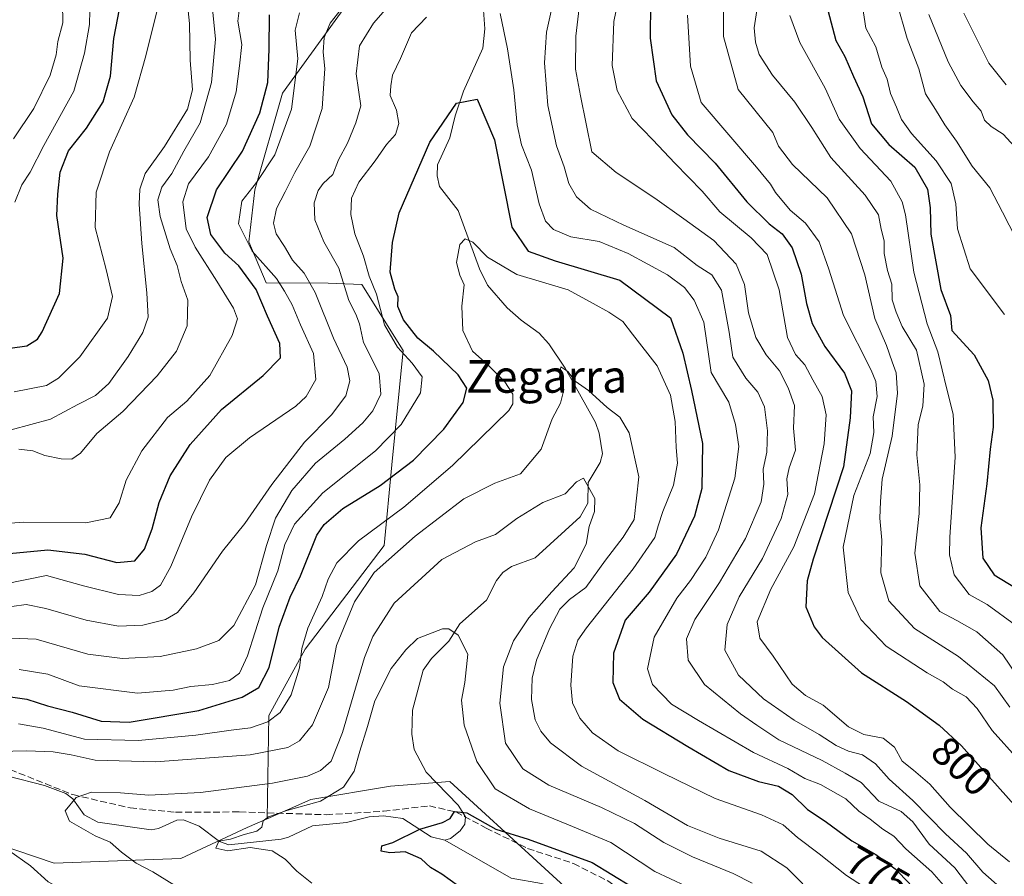
# Model space of a CAD drawing. Units: metres. Extents: x 658510 to 661981, y 4734880 to 4737272.
# Drawn here: x 660453 to 660694, y 4734990 to 4735200 of the extents above; entities that cross this region are included whole.
import ezdxf
from ezdxf.enums import TextEntityAlignment as Align

# ---------------------------------------------------------------- set-up
doc = ezdxf.new("R2010")
doc.units = ezdxf.units.M
doc.header["$MEASUREMENT"] = 0
doc.linetypes.add('DGN Style 3', pattern=[2.307223458686699, 1.648016756204785, -0.6592067024819142])
for name, color, linetype, lineweight in [('Arbolado forestal CxS', 92, 'Continuous', 0), ('Corriente natural lineal', 142, 'Continuous', 13), ('Curva de nivel maestra', 30, 'Continuous', 30), ('Curva de nivel normal', 30, 'Continuous', 0), ('Rótulo de curva de nivel directora', 7, 'Continuous', 0), ('Senda', 7, 'DGN Style 3', 0), ('Texto cartográfico', 7, 'Continuous', 0)]:
    doc.layers.add(name, color=color, linetype=linetype, lineweight=lineweight)
doc.styles.add('Style-Arial', font='txt')

msp = doc.modelspace()

# ---------------------------------------------------------------- linework, layer by layer
at = {"layer": 'Arbolado forestal CxS', "color": 92, "linetype": 'Continuous', "lineweight": 0}
for points in [[(660541.3618999999, 4735215.6117, 790.2639000000055), (660517.1646999996, 4735182.308700001, 799.3647000000057), (660510.4074999997, 4735158.542300001, 796.0788999999932), (660508.9675000003, 4735145.777600001, 795.6165000000037), (660513.1445000004, 4735135.7597, 798.312300000005), (660528.3932999996, 4735135.682700001, 788.2526000000071), (660536.6644000001, 4735135.3497, 783.6117999999989), (660546.7830999997, 4735119.193800001, 780.3647999999957), (660543.9949000003, 4735091.123299999, 778.5044000000053), (660542.1738, 4735071.352, 768.3904999999941), (660522.7747, 4735045.852800001, 771.4370000000055), (660513.8367, 4735029.634099999, 771.8846999999951), (660513.4474999999, 4735004.3058, 756.0985999999976), (660508.4874999998, 4735002.106699999, 755.9643999999971), (660492.2474999997, 4734994.520099999, 758.5314000000071), (660461.1596999997, 4734993.3825, 763.8070000000008), (660428.9978999998, 4735004.282500001, 767.1573999999965)], [(661546.5904000001, 4734948.972100001, 881.6113999999944), (660646.2615, 4734928.061799999, 743.2501000000047), (660645.1892999997, 4734929.0241, 743.5270000000019), (660602.9528000001, 4734972.511800001, 746.7930000000051), (660558.2614000002, 4735013.463099999, 751.2449000000051), (660543.6923000002, 4735012.294299999, 752.2312999999995), (660524.1176000005, 4735009.035599999, 756.7940999999992), (660513.4474999999, 4735004.3058, 756.0985999999976), (660513.8367, 4735029.634099999, 771.8846999999951), (660522.7747, 4735045.852800001, 771.4370000000055), (660542.1738, 4735071.352, 768.3904999999941), (660543.9949000003, 4735091.123299999, 778.5044000000053), (660546.7830999997, 4735119.193800001, 780.3647999999957), (660536.6644000001, 4735135.3497, 783.6117999999989), (660528.3932999996, 4735135.682700001, 788.2526000000071), (660513.1445000004, 4735135.7597, 798.312300000005), (660508.9675000003, 4735145.777600001, 795.6165000000037), (660510.4074999997, 4735158.542300001, 796.0788999999932), (660517.1646999996, 4735182.308700001, 799.3647000000057), (660541.3618999999, 4735215.6117, 790.2639000000055)], [(660541.3618999999, 4735215.6117, 790.2639000000055), (660517.1646999996, 4735182.308700001, 799.3647000000057), (660510.4074999997, 4735158.542300001, 796.0788999999932), (660508.9675000003, 4735145.777600001, 795.6165000000037), (660513.1445000004, 4735135.7597, 798.312300000005), (660528.3932999996, 4735135.682700001, 788.2526000000071), (660536.6644000001, 4735135.3497, 783.6117999999989), (660546.7830999997, 4735119.193800001, 780.3647999999957), (660543.9949000003, 4735091.123299999, 778.5044000000053), (660542.1738, 4735071.352, 768.3904999999941), (660522.7747, 4735045.852800001, 771.4370000000055), (660513.8367, 4735029.634099999, 771.8846999999951), (660513.4474999999, 4735004.3058, 756.0985999999976)], [(660541.3618999999, 4735215.6117, 790.2639000000055), (660517.1646999996, 4735182.308700001, 799.3647000000057), (660510.4074999997, 4735158.542300001, 796.0788999999932), (660508.9675000003, 4735145.777600001, 795.6165000000037), (660513.1445000004, 4735135.7597, 798.312300000005), (660528.3932999996, 4735135.682700001, 788.2526000000071), (660536.6644000001, 4735135.3497, 783.6117999999989), (660546.7830999997, 4735119.193800001, 780.3647999999957), (660543.9949000003, 4735091.123299999, 778.5044000000053), (660542.1738, 4735071.352, 768.3904999999941), (660522.7747, 4735045.852800001, 771.4370000000055), (660513.8367, 4735029.634099999, 771.8846999999951), (660513.4474999999, 4735004.3058, 756.0985999999976)], [(660200.9858999997, 4735103.574100001, 791.6285999999964), (660234.6555000005, 4735089.9703, 788.7648999999948), (660256.0865000002, 4735094.5689, 786.6350999999996), (660267.5765000005, 4735093.082900001, 785.9658999999957), (660307.5821000002, 4735076.1139, 781.9064000000071), (660363.4165000003, 4735043.197100001, 773.2813000000025), (660400.4581000004, 4735020.399300001, 767.6821999999956), (660428.9978999998, 4735004.282500001, 767.1573999999965), (660461.1596999997, 4734993.3825, 763.8070000000008), (660492.2474999997, 4734994.520099999, 758.5314000000071), (660508.4874999998, 4735002.106699999, 755.9643999999971), (660513.4474999999, 4735004.3058, 756.0985999999976)], [(660200.9858999997, 4735103.574100001, 791.6285999999964), (660234.6555000005, 4735089.9703, 788.7648999999948), (660256.0865000002, 4735094.5689, 786.6350999999996), (660267.5765000005, 4735093.082900001, 785.9658999999957), (660307.5821000002, 4735076.1139, 781.9064000000071), (660363.4165000003, 4735043.197100001, 773.2813000000025), (660400.4581000004, 4735020.399300001, 767.6821999999956), (660428.9978999998, 4735004.282500001, 767.1573999999965), (660461.1596999997, 4734993.3825, 763.8070000000008), (660492.2474999997, 4734994.520099999, 758.5314000000071), (660508.4874999998, 4735002.106699999, 755.9643999999971), (660513.4474999999, 4735004.3058, 756.0985999999976)], [(660428.9978999998, 4735004.282500001, 767.1573999999965), (660461.1596999997, 4734993.3825, 763.8070000000008), (660492.2474999997, 4734994.520099999, 758.5314000000071), (660508.4874999998, 4735002.106699999, 755.9643999999971), (660513.4474999999, 4735004.3058, 756.0985999999976), (660524.1176000005, 4735009.035599999, 756.7940999999992), (660543.6923000002, 4735012.294299999, 752.2312999999995), (660558.2614000002, 4735013.463099999, 751.2449000000051), (660602.9528000001, 4734972.511800001, 746.7930000000051), (660645.1892999997, 4734929.0241, 743.5270000000019), (660646.2615, 4734928.061799999, 743.2501000000047), (660609.9365999997, 4734927.2182, 761.8291000000027), (660589.0566999996, 4734948.097300001, 761.6052999999956), (660559.1019000001, 4734957.7893, 769.660799999998), (660533.5510999998, 4734963.956499999, 770.4890000000014), (660512.4061000004, 4734967.480699999, 767.0338000000047), (660475.4023000002, 4734968.3619, 773.9970999999932), (660422.5396999996, 4734978.054099999, 782.6959999999963)], [(660646.2614000002, 4734928.061899999, 743.2501999999951), (660645.1892999997, 4734929.0241, 743.5270000000019), (660602.9528000001, 4734972.511800001, 746.7930000000051), (660558.2614000002, 4735013.463099999, 751.2449000000051), (660543.6923000002, 4735012.294299999, 752.2312999999995), (660524.1176000005, 4735009.035599999, 756.7940999999992), (660513.4474999999, 4735004.3058, 756.0985999999976)], [(660646.2614000002, 4734928.061899999, 743.2501999999951), (660645.1892999997, 4734929.0241, 743.5270000000019), (660602.9528000001, 4734972.511800001, 746.7930000000051), (660558.2614000002, 4735013.463099999, 751.2449000000051), (660543.6923000002, 4735012.294299999, 752.2312999999995), (660524.1176000005, 4735009.035599999, 756.7940999999992), (660513.4474999999, 4735004.3058, 756.0985999999976)]]:
    msp.add_polyline3d(points, dxfattribs=at)
at = {"layer": 'Corriente natural lineal', "color": 142, "linetype": 'Continuous', "lineweight": 13}
for points in [[(660566.3562000003, 4735204.953500001, 779.8215000000056), (660566.8687000005, 4735198.0219, 778.5522999999957), (660566.3501000004, 4735193.2917, 777.5093000000053), (660561.5767999999, 4735182.7553, 775.9698000000063), (660559.5713999999, 4735176.7369, 774.9036999999954), (660558.2581000002, 4735171.308900001, 774.0166000000027), (660555.2405000003, 4735164.660499999, 773.654800000004), (660555.1459999997, 4735162.002400001, 773.4008000000031), (660555.7309999998, 4735159.372, 773.0546999999933), (660560.3195000002, 4735153.467, 772.0295999999945), (660565.5181999998, 4735139.216800001, 769.7369999999937), (660567.4984999998, 4735135.1972, 769.1059999999999), (660572.3026999999, 4735129.657000001, 768.9336999999941), (660575.7566999998, 4735126.560900001, 768.2308000000049), (660580.1714000005, 4735123.409299999, 767.4354000000022), (660582.5286999998, 4735120.786800001, 767.4198999999935), (660586.5303999997, 4735114.816099999, 766.3451999999961), (660593.9780000001, 4735101.459799999, 763.457899999994), (660594.8960999995, 4735098.9013, 762.8190999999933), (660595.6995000001, 4735093.804400001, 761.7065000000002), (660595.1633000001, 4735091.678300001, 761.4943000000059), (660592.2116, 4735086.744899999, 760.9557999999961), (660592.1297000004, 4735081.7325, 760.0700999999973), (660590.2498000005, 4735078.34, 759.4667000000045), (660579.2076000003, 4735068.290300001, 757.4842999999966), (660573.3547999999, 4735066.198100001, 757.0191999999952), (660571.2872000001, 4735064.714400001, 756.8454999999958), (660569.7185000004, 4735062.694599999, 756.4709000000004), (660567.2677999996, 4735057.9363, 755.9799000000058), (660560.6802000003, 4735052.136600001, 755.1486000000006), (660558.0142999999, 4735047.837400001, 754.6561999999976), (660553.7307000002, 4735043.6053, 754.266499999998), (660551.7167999997, 4735040.7114, 753.9456999999966), (660549.1162, 4735030.899800001, 752.8653000000049), (660548.9462000001, 4735025.019200001, 752.420499999993), (660549.5275999998, 4735021.248299999, 752.1735999999946), (660552.4807000002, 4735015.725500001, 751.7348999999958), (660560.2753, 4735007.614800001, 750.298299999995), (660562.0959000001, 4735004.795, 749.9030999999959), (660561.9113999996, 4735002.9889, 749.7213999999949), (660560.7643999998, 4735001.296399999, 749.5541999999988), (660558.3947000002, 4734999.440400001, 749.1941999999982), (660557, 4734999, 749.1668000000063)], [(660449.8722000001, 4735014.702, 763.2504000000046), (660458.8053000001, 4735012.4583, 761.7568000000028), (660464.0118000006, 4735010.4805, 761.070000000007), (660465.7367000004, 4735009.186000001, 760.75), (660468.5131000001, 4735005.278200001, 760.5434999999999), (660471.8898, 4735003.457400001, 760.1975999999996), (660484.9850000005, 4735001.597800001, 758.880099999995), (660486.7249999996, 4735001.913699999, 758.622199999998), (660491.2302999999, 4735003.9616, 758.3530999999931), (660492.8668999998, 4735004.0255, 758.257500000007), (660496.7671999997, 4735002.443, 757.553700000004), (660501.7408999996, 4734998.746099999, 756.914300000004), (660504.0288000006, 4734997.880700001, 756.4710000000051), (660516.8476, 4734999.292500001, 755.2915999999968), (660518.6578000003, 4734999.774900001, 755.0149999999995), (660524.5197000002, 4735002.548699999, 754.0385999999999), (660532.8844, 4735003.341800001, 753.0385999999999), (660538.4966000002, 4735004.743600001, 752.4609000000055), (660542.0182999996, 4735005.014799999, 751.9759999999952), (660546.7015000005, 4735004.3771, 751.4707000000053), (660553.6782999998, 4734999.885500001, 750.0467999999966), (660557, 4734999, 749.1668000000063)], [(660557, 4734999, 749.1668000000063), (660573.3131999997, 4734989.756200001, 749.0265999999974), (660580.7432000004, 4734988.380000001, 748.2624999999972), (660586.8087999999, 4734986.5385, 747.1735000000045), (660593.4919999996, 4734983.911699999, 746.7348000000056), (660596.3295999998, 4734981.657600001, 746.7345999999961), (660605.0697, 4734973.168299999, 746.4766999999993), (660611.6284999996, 4734968.2411, 745.5815000000002), (660624.3863000004, 4734955.780999999, 744.7823999999965), (660627.3115999997, 4734953.723099999, 744.460699999996), (660631.5004000004, 4734951.864499999, 744.0807999999961), (660634.3585999999, 4734949.6339, 743.9376000000047), (660639.3968000002, 4734944.239900001, 743.2430000000023), (660642.6094000004, 4734937.775699999, 742.2709999999935), (660645.5648999996, 4734933.357899999, 743.5135000000009), (660649.2476000005, 4734928.922900001, 743.0776999999945), (660649.5991000002, 4734928.1393, 742.9263999999966)]]:
    msp.add_polyline3d(points, dxfattribs=at)
at = {"layer": 'Curva de nivel maestra', "color": 30, "linetype": 'Continuous', "lineweight": 30, "flags": 128}
for points, elevation in [([(660445.6399999997, 4735119.0801), (660454.4800000006, 4735120.3201), (660457.0300000003, 4735121.940099999), (660458.2000000002, 4735123.7301), (660462.4800000006, 4735133.130100001), (660463.3799999999, 4735141.790100001), (660461.8499999996, 4735152.280099999), (660462.0499999998, 4735157.470100001), (660462.6399999997, 4735162.920100001), (660464.7100000001, 4735168.110099999), (660469.1299999999, 4735173.700099999), (660473.1600000003, 4735180.1601), (660475.0099999999, 4735186.440099999), (660475.7599999999, 4735195.6601), (660479.0800000001, 4735212.6801)], 825), ([(660607.5300000003, 4735204.610099999), (660607.3899999997, 4735195.7301), (660608.8600000005, 4735185.3201), (660612.7100000001, 4735176.940099999), (660616.5599999997, 4735172.020099999), (660623.3499999996, 4735165.110099999), (660631.1500000004, 4735155.5801), (660636.5899999999, 4735150.2301), (660639.8399999999, 4735147.790100001), (660642.25, 4735144.300100001), (660644.5099999999, 4735137.840100001), (660645.7800000003, 4735130.690099999), (660647.1799999997, 4735125.7601), (660650.29, 4735120.110099999), (660655.1500000004, 4735113.590100001), (660656.8200000003, 4735109.300100001), (660656.4699999997, 4735102.6501), (660654.8399999999, 4735090.5801), (660647.3899999997, 4735067.940099999), (660645.9600000001, 4735062.670100001), (660645.6600000003, 4735056.280099999), (660647.6799999997, 4735051.350099999), (660649.6699999999, 4735048.7301), (660659.3200000003, 4735040.090100001), (660670.3600000005, 4735033.030099999), (660678.3899999997, 4735027.2301), (660683.7999999998, 4735022.1801), (660704.2199999997, 4734999.4001)], 800), ([(660651.0599999997, 4735202.600099999), (660653.0199999996, 4735195.220100001), (660655.2199999997, 4735191.2501), (660657.3399999999, 4735186.3301), (660659.5999999996, 4735181.360099999), (660661.7300000006, 4735174.7401), (660665.9800000006, 4735169.720100001), (660672.4100000003, 4735164.120100001), (660675.5099999999, 4735158.7501), (660676.1699999999, 4735154.120100001), (660676.3200000003, 4735147.690099999), (660678.7800000003, 4735134.120100001), (660681.1200000001, 4735127.720100001), (660681.4299999997, 4735124.020099999), (660686.9000000004, 4735118.100099999), (660690.3600000005, 4735111.790100001), (660691.5300000003, 4735106.940099999), (660691.6299999999, 4735100.370100001), (660690.9000000004, 4735094.9901), (660690.0499999998, 4735086.4801), (660688.5700000003, 4735075.6601), (660689.0999999996, 4735068.200099999), (660691.8799999999, 4735064.1501), (660697.1200000001, 4735060.9001)], 825), ([(660450.2300000006, 4735069.3301), (660459.5999999996, 4735070.280099999), (660468.6900000004, 4735069.200099999), (660476.5099999999, 4735067.110099999), (660480.9400000004, 4735067.530099999), (660483.3099999997, 4735070.390100001), (660485.1799999997, 4735075.390100001), (660486.9000000004, 4735081.880100001), (660489.6500000004, 4735088.440099999), (660494.5099999999, 4735096.120100001), (660502.2100000001, 4735104.670100001), (660512.4600000001, 4735113.0101), (660516.7100000001, 4735117.3201), (660516.5, 4735120.840100001), (660513.5, 4735127.600099999), (660510.7000000002, 4735134.140100001), (660506.4400000004, 4735139.920100001), (660503.0199999996, 4735143.030099999), (660499.6399999997, 4735147.590100001), (660498.7199999997, 4735151.7601), (660500.9600000001, 4735158.540100001), (660507.4100000003, 4735168.020099999), (660511.6699999999, 4735177.460100001), (660513.6200000001, 4735184.9301), (660513.9500000002, 4735193.040100001), (660514, 4735201.520099999)], 800), ([(660446.3200000003, 4735034.7301), (660454.4199999999, 4735033.590100001), (660459.5199999996, 4735031.9901), (660465.54, 4735030.4001), (660472.7100000001, 4735028.2401), (660479.5999999996, 4735028.020099999), (660496.6600000003, 4735030.850099999), (660507.29, 4735034.120100001), (660511.3799999999, 4735036.4901), (660513.8799999999, 4735041.360099999), (660516.3700000001, 4735051.2501), (660519.0899999999, 4735058.6501), (660521.5899999999, 4735063.890100001), (660525.5899999999, 4735073.860099999), (660527.3899999997, 4735076.5101), (660531.9900000002, 4735080.4301), (660541.1900000004, 4735086.0601), (660549.3300000001, 4735092.270099999), (660556.79, 4735099.840100001), (660561.5099999999, 4735106.360099999), (660562.4299999997, 4735109.9001), (660560.3200000003, 4735113.1801), (660554.2100000001, 4735118.970100001), (660550.4299999997, 4735122.190099999), (660546.9199999999, 4735126.6801), (660545.5, 4735129.9301), (660545.5499999998, 4735132.3101), (660544.7400000002, 4735134.170100001), (660543.5999999996, 4735138.360099999), (660544.2100000001, 4735145.620100001), (660545.7981000004, 4735152.954399999), (660553.3718999998, 4735170.2312), (660559.875, 4735179.825099999), (660564.9895000001, 4735180.817700001), (660569.2516999999, 4735170.801700001), (660573.4850000005, 4735149.3704), (660577.4538000004, 4735143.5496), (660584.0684000002, 4735141.168299999), (660599.9434000002, 4735136.4058), (660612.3788000002, 4735127.145400001), (660615.4710999997, 4735118.488700001), (660617.5599999997, 4735109.360099999), (660620.2400000002, 4735096.3201), (660620.0999999996, 4735085.3301), (660618.3099999997, 4735078.4801), (660613.9000000004, 4735069.170100001), (660607.1600000003, 4735059.880100001), (660601.3200000003, 4735052.9901), (660598.4600000001, 4735044.880100001), (660598.2599999999, 4735037.6801), (660599.9199999999, 4735033.6601), (660605.5999999996, 4735028.690099999), (660616.7000000002, 4735022.030099999), (660626.7599999999, 4735016.140100001), (660634.0099999999, 4735013.4001), (660638.9100000003, 4735012.2601), (660642.25, 4735010.270099999), (660646, 4735006.5601), (660650.3499999996, 4735003.690099999), (660656.9500000002, 4734998.880100001), (660662.7999999998, 4734995.540100001), (660667.5199999996, 4734991.970100001), (660671.1600000003, 4734988.300100001)], 775), ([(660560.3600000005, 4734987.780099999), (660556.2999999998, 4734990.7301), (660553.5499999998, 4734992.3101), (660551.2100000001, 4734994.420100001), (660547.3300000001, 4734996.1601), (660543.5499999998, 4734995.940099999), (660541.4100000003, 4734996.3201), (660541.5499999998, 4734997.6601), (660544.2599999999, 4734998.4801), (660550.9299999997, 4735001.7301), (660556.4400000004, 4735003.350099999), (660558.3200000003, 4735004.3201), (660559.4400000004, 4735006.0601), (660562.4100000003, 4735005.7501), (660569.5300000003, 4735001.7601), (660577.5099999999, 4734999.270099999), (660593.2199999997, 4734993.550100001), (660607.7000000002, 4734984.7401)], 750)]:
    msp.add_lwpolyline(points, dxfattribs=dict(at, elevation=elevation))
at = {"layer": 'Curva de nivel normal', "color": 30, "linetype": 'Continuous', "lineweight": 0, "flags": 128}
for points, elevation in [([(660585.2599999999, 4735212.020099999), (660582, 4735197.220100001), (660581.4699999997, 4735189.700099999), (660582.3300000001, 4735179.2501), (660584.4600000001, 4735169.340100001), (660586.2999999998, 4735164.200099999), (660587.4699999997, 4735160.140100001), (660589.3799999999, 4735156.850099999), (660592.8099999997, 4735153.860099999), (660600.9299999997, 4735149.9001), (660613.29, 4735144.380100001), (660618.9199999999, 4735140.0101), (660622.5700000003, 4735137.720100001), (660624.9600000001, 4735133.960100001), (660626.79, 4735123.6501), (660627.75, 4735117.520099999), (660630.9199999999, 4735112.350099999), (660633.8499999996, 4735108.9001), (660635.4600000001, 4735105.360099999), (660636.2599999999, 4735099.460100001), (660636.0599999997, 4735094.210100001), (660635.1399999997, 4735090.0601), (660635.3499999996, 4735086.390100001), (660634.6399999997, 4735082.040100001), (660630.7999999998, 4735073.030099999), (660624.4600000001, 4735062.220100001), (660618.4000000004, 4735053.1601), (660616.3700000001, 4735048.440099999), (660616.7599999999, 4735043.190099999), (660620.7400000002, 4735037.2501), (660629.5800000001, 4735030.0001), (660633.6100000005, 4735027.280099999), (660638.9900000002, 4735023.6601), (660649.6100000005, 4735018.600099999), (660655.2599999999, 4735015.4901), (660659.2199999997, 4735013.1801), (660663.5800000001, 4735008.5801), (660668.9900000002, 4735006.050100001), (660671.8799999999, 4735003.5701), (660675.9100000003, 4734998.0701), (660682.1799999997, 4734992.2601), (660685.9100000003, 4734987.390100001)], 785), ([(660590.9199999999, 4735210.950099999), (660589.1600000003, 4735196.290100001), (660589.1100000005, 4735188.190099999), (660590.2999999998, 4735181.630100001), (660593.1399999997, 4735167.9001), (660599.0700000003, 4735162.840100001), (660608.5800000001, 4735156.5001), (660615.6699999999, 4735151.4301), (660623.0599999997, 4735146.1601), (660628.5099999999, 4735140.360099999), (660630.5800000001, 4735135.350099999), (660631.54, 4735128.4001), (660633.3200000003, 4735122.360099999), (660635.9299999997, 4735118.0601), (660639.1399999997, 4735114.1601), (660641.2599999999, 4735109.9901), (660642.8600000005, 4735105.670100001), (660642.5800000001, 4735100.110099999), (660643.0599999997, 4735094.690099999), (660641.5199999996, 4735090.370100001), (660640.9500000002, 4735087.670100001), (660641.1699999999, 4735083.840100001), (660639.5800000001, 4735077.960100001), (660634.9600000001, 4735068.170100001), (660629.2699999996, 4735058.690099999), (660626.3399999999, 4735051.960100001), (660625.7199999997, 4735045.670100001), (660629.0800000001, 4735039.5101), (660635.2199999997, 4735033.6801), (660642.7400000002, 4735028.440099999), (660648.9000000004, 4735024.950099999), (660653.04, 4735022.2401), (660656.1100000005, 4735020.860099999), (660659.5099999999, 4735020.0101), (660662.7400000002, 4735017.7401), (660666.1100000005, 4735013.9801), (660671.9000000004, 4735008.770099999), (660679.9000000004, 4735000.620100001), (660685.0899999999, 4734995.850099999), (660689.0700000003, 4734991.1601), (660694.6399999997, 4734986.3201)], 790), ([(660600.6500000004, 4735210.1601), (660598.5300000003, 4735199.870100001), (660598.0999999996, 4735189.0701), (660599.2999999998, 4735182.940099999), (660602.9800000006, 4735176.0701), (660608.0700000003, 4735170.8301), (660613.4400000004, 4735165.110099999), (660620.1500000004, 4735158.2401), (660624.5199999996, 4735153.1601), (660632.1900000004, 4735146.8101), (660636.1100000005, 4735142.710100001), (660639.0800000001, 4735134.020099999), (660641.0899999999, 4735122.350099999), (660643.1200000001, 4735118.170100001), (660645.3799999999, 4735115.620100001), (660647.3300000001, 4735111.9301), (660649.6100000005, 4735107.9101), (660650.5899999999, 4735103.340100001), (660650.1600000003, 4735096.270099999), (660647.7699999996, 4735084.020099999), (660642.6900000004, 4735071.020099999), (660637, 4735060.640100001), (660633.7000000002, 4735052.610099999), (660634.2999999998, 4735048.5801), (660637.6200000001, 4735044.1801), (660642.2800000003, 4735037.270099999), (660645.5199999996, 4735034.5001), (660649.8799999999, 4735032.170100001), (660656.0899999999, 4735026.870100001), (660659.8799999999, 4735024.960100001), (660664.6399999997, 4735024.050100001), (660667.4199999999, 4735021.880100001), (660669.2999999998, 4735018.390100001), (660672.0899999999, 4735016.1801), (660676.0499999998, 4735012.8101), (660681.0499999998, 4735007.140100001), (660690.2699999996, 4734998.030099999), (660695.6500000004, 4734993.7401)], 795.0000000000001), ([(660506.9000000004, 4735205.2501), (660506.2000000002, 4735199.9101), (660507.1900000004, 4735194.2301), (660506.6399999997, 4735188.9901), (660505.8099999997, 4735182.5701), (660503.4600000001, 4735174.640100001), (660499.0199999996, 4735166.630100001), (660494.1500000004, 4735160.0601), (660492.7000000002, 4735155.640100001), (660493.5099999999, 4735149.020099999), (660495.7400000002, 4735144.5001), (660501.0999999996, 4735136.140100001), (660505.1399999997, 4735129.5601), (660506.1399999997, 4735126.9001), (660504.7999999998, 4735122.870100001), (660499.3700000001, 4735113.0601), (660493.7300000006, 4735106.7401), (660488.9900000002, 4735102.700099999), (660482.7100000001, 4735094.540100001), (660478.8099999997, 4735087.360099999), (660477.1200000001, 4735081.8101), (660474.9299999997, 4735078.090100001), (660468.9299999997, 4735076.9001), (660453.5899999999, 4735077.030099999), (660437.5999999996, 4735075.800100001)], 805), ([(660446.4500000002, 4735048.7401), (660456.75, 4735048.3101), (660469.4299999997, 4735044.640100001), (660477.8899999997, 4735043.590100001), (660487.1799999997, 4735044.100099999), (660496.0800000001, 4735045.9801), (660501.5999999996, 4735048.020099999), (660505.2400000002, 4735051.690099999), (660510.5700000003, 4735061.690099999), (660513.2699999996, 4735071.3201), (660515.4800000006, 4735078.040100001), (660519.5, 4735084.790100001), (660525.3200000003, 4735091.5101), (660532.5199999996, 4735097.4301), (660536.9400000004, 4735101.420100001), (660539.3799999999, 4735104.370100001), (660541.3499999996, 4735108.4301), (660540.9000000004, 4735113.520099999), (660537.0899999999, 4735121.130100001), (660536.1100000005, 4735125.700099999), (660535.2199999997, 4735128.090100001), (660533.5, 4735131.380100001), (660530.9900000002, 4735139.360099999), (660527.3700000001, 4735145.800100001), (660525.1399999997, 4735151.2301), (660524.9500000002, 4735155.380100001), (660525.9100000003, 4735158.4301), (660527.1399999997, 4735160.140100001), (660529.5700000003, 4735162.350099999), (660530.9600000001, 4735165.950099999), (660533.1500000004, 4735169.9901), (660535.2300000006, 4735175.0001), (660536.3799999999, 4735179.200099999), (660535.2800000003, 4735187.0101), (660536.0599999997, 4735193.880100001), (660539.5599999997, 4735199.470100001), (660544.8499999996, 4735205.590100001)], 785), ([(660493.7199999997, 4735205.690099999), (660494.3899999997, 4735199.350099999), (660494.5499999998, 4735190.370100001), (660495.1200000001, 4735183.0801), (660493.8399999999, 4735178.370100001), (660488.2300000006, 4735169.190099999), (660483.5199999996, 4735162.600099999), (660482.2000000002, 4735158.7301), (660482, 4735155.0101), (660482.6399999997, 4735145.4001), (660483.9299999997, 4735133.280099999), (660484.2400000002, 4735127.3201), (660482.8899999997, 4735123.540100001), (660479.3200000003, 4735117.690099999), (660474.5599999997, 4735111.020099999), (660471.3200000003, 4735108.0801), (660466.9900000002, 4735105.9001), (660460.2599999999, 4735102.290100001), (660450.5700000003, 4735099.710100001)], 815), ([(660452.4699999997, 4735094.920100001), (660455.9199999999, 4735094.520099999), (660458.8600000005, 4735093.360099999), (660462.8600000005, 4735092.5601), (660465.4900000002, 4735092.4901), (660467.6500000004, 4735093.960100001), (660471.5899999999, 4735098.780099999), (660477.9699999997, 4735104.1801), (660486.4400000004, 4735112.970100001), (660491.1500000004, 4735119.020099999), (660493.8200000003, 4735125.200099999), (660493.9199999999, 4735131.540100001), (660492.3600000005, 4735136.0701), (660491.3600000005, 4735139.9901), (660489.6600000003, 4735144.0801), (660487.1500000004, 4735152.050100001), (660486.5800000001, 4735156.130100001), (660487.5800000001, 4735159.220100001), (660490.0099999999, 4735162.5701), (660492.9900000002, 4735168.020099999), (660496.9900000002, 4735175.020099999), (660499.7300000006, 4735184.870100001), (660500.7400000002, 4735195.5001), (660499.7400000002, 4735205.520099999)], 810), ([(660625.4299999997, 4735205.7401), (660625.4000000004, 4735196.1601), (660629.0499999998, 4735183.140100001), (660637.5499999998, 4735172.640100001), (660638.8799999999, 4735169.300100001), (660642.3300000001, 4735164.7601), (660650.8499999996, 4735156.610099999), (660656.8300000001, 4735147.7601), (660660.0800000001, 4735137.690099999), (660662.5800000001, 4735127.020099999), (660665.4100000003, 4735120.350099999), (660666.7800000003, 4735116.350099999), (660667.79, 4735113.690099999), (660668.0899999999, 4735108.690099999), (660666.8499999996, 4735098.100099999), (660664.3499999996, 4735087.620100001), (660663.9800000006, 4735082.120100001), (660663.7800000003, 4735078.050100001), (660664.2800000003, 4735072.6601), (660664.0099999999, 4735064.5801), (660665.9699999997, 4735057.780099999), (660672.2999999998, 4735050.950099999), (660683.1100000005, 4735044.0601), (660691.9500000002, 4735036.9001), (660695.6900000004, 4735031.6501)], 810), ([(660698.9600000001, 4735037.120100001), (660693.9500000002, 4735044.4801), (660687.6100000005, 4735050.1501), (660682.6699999999, 4735052.9101), (660678.5499999998, 4735055.110099999), (660673.6100000005, 4735061.4001), (660672.3799999999, 4735069.4001), (660673.4199999999, 4735079.140100001), (660673.5899999999, 4735086.2401), (660672.8600000005, 4735093.520099999), (660673.2100000001, 4735100.970100001), (660674.3399999999, 4735105.4801), (660674.6299999999, 4735110.890100001), (660672.8099999997, 4735119.2501), (660669.2999999998, 4735125.050100001), (660667.8200000003, 4735128.5801), (660666.7999999998, 4735131.5601), (660666.7000000002, 4735135.460100001), (660665.6799999997, 4735138.770099999), (660664.8200000003, 4735142.920100001), (660664.8700000001, 4735146.020099999), (660664.1399999997, 4735148.920100001), (660663.4400000004, 4735152.440099999), (660660.2100000001, 4735157.290100001), (660651.7999999998, 4735166.4801), (660647.1200000001, 4735173.880100001), (660642.9199999999, 4735180.100099999), (660637.4199999999, 4735186.670100001), (660634.2000000002, 4735191.7501), (660633.2400000002, 4735194.790100001), (660632.9299999997, 4735198.300100001), (660634.1600000003, 4735206.4301)], 815), ([(660659.3799999999, 4735204.6801), (660660.3700000001, 4735198.2601), (660662.7999999998, 4735193.610099999), (660664.29, 4735188.670100001), (660665.5800000001, 4735185.690099999), (660666.4100000003, 4735182.1601), (660667.9000000004, 4735178.850099999), (660669.0899999999, 4735175.850099999), (660671.5899999999, 4735172.350099999), (660677.6500000004, 4735165.670100001), (660681.2999999998, 4735160.110099999), (660682.4400000004, 4735155.130100001), (660682.8700000001, 4735148.960100001), (660685.9699999997, 4735139.210100001), (660694.4000000004, 4735128.020099999)], 830), ([(660450.75, 4735056.360099999), (660454.2800000003, 4735056.860099999), (660459.0999999996, 4735055.860099999), (660469.0199999996, 4735053.0001), (660476.9299999997, 4735051.540100001), (660482.9199999999, 4735051.7601), (660488.5099999999, 4735053.130100001), (660491.4600000001, 4735054.860099999), (660495.4100000003, 4735059.6801), (660502.4600000001, 4735069.920100001), (660507.9299999997, 4735076.7401), (660514.5999999996, 4735086.2601), (660522.6100000005, 4735096.690099999), (660529.2300000006, 4735103.350099999), (660532.7199999997, 4735108.020099999), (660533.6900000004, 4735111.7401), (660533.04, 4735115.040100001), (660529.7199999997, 4735122.1501), (660525.2199999997, 4735133.380100001), (660522.54, 4735138.130100001), (660519.6200000001, 4735141.3101), (660517.6600000003, 4735144.640100001), (660515.6100000005, 4735147.790100001), (660514.9800000006, 4735150.350099999), (660515.6900000004, 4735154.020099999), (660517.8799999999, 4735158.110099999), (660520.2199999997, 4735162.850099999), (660523.8700000001, 4735169.270099999), (660526.9199999999, 4735178.4801), (660527.6100000005, 4735188.350099999), (660527.1399999997, 4735192.350099999), (660527.4400000004, 4735195.920100001), (660528.8499999996, 4735199.440099999), (660531.6200000001, 4735202.870100001)], 790), ([(660463.1699999999, 4735204.390100001), (660463.2999999998, 4735199.520099999), (660462.0499999998, 4735194.9901), (660461.6399999997, 4735191.6801), (660460.2000000002, 4735186.710100001), (660456.1600000003, 4735178.530099999), (660451.1399999997, 4735171.050100001)], 835), ([(660486.4199999999, 4735202.600099999), (660483.6299999999, 4735191.4001), (660480.7800000003, 4735181.290100001), (660474.7699999996, 4735167.860099999), (660471.4699999997, 4735158.030099999), (660471.2000000002, 4735149.3301), (660473.9199999999, 4735139.020099999), (660475.4900000002, 4735132.4101), (660474.2300000006, 4735127.050100001), (660467.4400000004, 4735117.5701), (660462.2000000002, 4735112.3301), (660459.2599999999, 4735110.540100001), (660451.3300000001, 4735109.020099999)], 820), ([(660451.5199999996, 4735155.530099999), (660453.2199999997, 4735159.8101), (660455.2400000002, 4735162.9101), (660458.6399999997, 4735169.460100001), (660465.9699999997, 4735182.790100001), (660468.5599999997, 4735192.0701), (660469.7999999998, 4735199.0801), (660469.9299999997, 4735202.590100001)], 830), ([(660698.7599999999, 4735143.520099999), (660693.8799999999, 4735153.100099999), (660690.7699999996, 4735159.050100001), (660686.4800000006, 4735164.4001), (660682.6200000001, 4735170.540100001), (660679.7699999996, 4735174.530099999), (660677.4699999997, 4735178.2301), (660675.0099999999, 4735182.100099999), (660673.3799999999, 4735188.210100001), (660670.4900000002, 4735195.6601), (660667.9400000004, 4735204.530099999)], 835), ([(660448.8399999999, 4735061.8301), (660459.2599999999, 4735063.960100001), (660468.3399999999, 4735061.440099999), (660476.9800000006, 4735059.3201), (660481.9800000006, 4735059.0601), (660485.1100000005, 4735060.0601), (660487.2300000006, 4735061.600099999), (660489.7699999996, 4735066.1801), (660494.8899999997, 4735078.370100001), (660499.2599999999, 4735087.3101), (660503.2599999999, 4735092.880100001), (660509.0999999996, 4735097.7301), (660520.4400000004, 4735105.4801), (660523.0199999996, 4735107.860099999), (660525.3899999997, 4735112.030099999), (660524.79, 4735118.4101), (660521.6399999997, 4735125.450099999), (660519.5899999999, 4735130.340100001), (660517.7100000001, 4735133.7301), (660515.7400000002, 4735136.8201), (660509.7599999999, 4735143.520099999), (660506.4000000004, 4735150.2501), (660507.1799999997, 4735155.7601), (660510.79, 4735160.380100001), (660515.3399999999, 4735167.110099999), (660519.3700000001, 4735178.380100001), (660520.9800000006, 4735190.690099999), (660520.3300000001, 4735197.690099999), (660521.3499999996, 4735201.9801)], 795.0000000000001), ([(660552.5300000003, 4735200.950099999), (660548.8200000003, 4735197.050100001), (660546.1600000003, 4735190.770099999), (660544.1799999997, 4735186.690099999), (660543.7999999998, 4735184.100099999), (660543.6299999999, 4735181.690099999), (660545.1399999997, 4735178.130100001), (660545.7300000006, 4735174.800100001), (660544.9400000004, 4735172.170100001), (660542.7300000006, 4735169.700099999), (660539.9000000004, 4735165.6801), (660535.8899999997, 4735160.4301), (660534.1399999997, 4735156.5601), (660533.9699999997, 4735152.5101), (660534.9299999997, 4735147.8101), (660537.0999999996, 4735142.3101), (660538.5, 4735137.4001), (660540.2999999998, 4735132.9801), (660542.25, 4735125.450099999), (660545.3799999999, 4735119.9801), (660549.0199999996, 4735116.0801), (660551.4699999997, 4735112.7301), (660551.0999999996, 4735108.780099999), (660546.3300000001, 4735101.020099999), (660540.0300000003, 4735094.5801), (660527.1200000001, 4735084.270099999), (660520.0999999996, 4735076.5801), (660517.7599999999, 4735071.5801), (660516.0800000001, 4735065.110099999), (660512.4000000004, 4735056.040100001), (660508.5700000003, 4735044.220100001), (660506.6600000003, 4735040.020099999), (660504.1799999997, 4735038.210100001), (660500.0199999996, 4735037.2401), (660494.6900000004, 4735036.7601), (660490.4000000004, 4735035.8101), (660481.5899999999, 4735035.110099999), (660467.2599999999, 4735036.920100001), (660459.5899999999, 4735039.780099999), (660452.5899999999, 4735040.9001)], 780), ([(660680.5199999996, 4734986.690099999), (660676.5300000003, 4734991.290100001), (660670.1600000003, 4734996.920100001), (660667.2199999997, 4734999.9801), (660664.5499999998, 4735001.7401), (660661.4199999999, 4735004.220100001), (660658.5999999996, 4735006.120100001), (660655.4100000003, 4735009.200099999), (660649.2599999999, 4735012.710100001), (660645.3600000005, 4735014.1801), (660641.1900000004, 4735016.590100001), (660632.7999999998, 4735020.5601), (660619.3200000003, 4735028.420100001), (660612.6799999997, 4735032.440099999), (660608, 4735037.200099999), (660606.8099999997, 4735041.040100001), (660608.4199999999, 4735048.850099999), (660613.9699999997, 4735058.390100001), (660617.3499999996, 4735062.7501), (660621.0800000001, 4735068.4801), (660624.2000000002, 4735075.200099999), (660628.2400000002, 4735087.840100001), (660629.1500000004, 4735095.5801), (660628.3600000005, 4735101.030099999), (660626.7699999996, 4735106.5001), (660622.4100000003, 4735113.7301), (660620.5599999997, 4735126.0801), (660618.2400000002, 4735131.460100001), (660615.8499999996, 4735134.610099999), (660611.6500000004, 4735137.6801), (660602.04, 4735142.9801), (660594.8700000001, 4735145.860099999), (660587.9299999997, 4735147.0001), (660583.6799999997, 4735148.800100001), (660581.7599999999, 4735150.850099999), (660580.1500000004, 4735155.110099999), (660578.3200000003, 4735163.350099999), (660575.8799999999, 4735169.590100001), (660574.75, 4735174.470100001), (660573.9600000001, 4735183.0601), (660572.3899999997, 4735193.1501), (660570.6500000004, 4735201.780099999)], 780), ([(660697.79, 4735018.7601), (660691.3399999999, 4735025.920100001), (660687.6900000004, 4735031.350099999), (660684.9500000002, 4735034.170100001), (660681.6100000005, 4735036.0701), (660679.3300000001, 4735037.9001), (660675.4100000003, 4735040.050100001), (660665.3600000005, 4735046.590100001), (660659.0999999996, 4735053.190099999), (660656.04, 4735059.800100001), (660654.79, 4735070.9001), (660657.4400000004, 4735083.620100001), (660661.4000000004, 4735093.850099999), (660662.29, 4735099.050100001), (660662.1200000001, 4735102.850099999), (660663.1200000001, 4735107.8301), (660662.8399999999, 4735111.530099999), (660661.6900000004, 4735114.360099999), (660654.8600000005, 4735127.700099999), (660651.2699999996, 4735139.090100001), (660648.8899999997, 4735145.780099999), (660645.5599999997, 4735150.350099999), (660641.79, 4735153.550100001), (660638.2000000002, 4735157.9001), (660636.9500000002, 4735159.940099999), (660633.5099999999, 4735164.100099999), (660619.9699999997, 4735180.020099999), (660617.3499999996, 4735188.890100001), (660616.5800000001, 4735201.450099999)], 805), ([(660697.0999999996, 4735051.770099999), (660690.0899999999, 4735056.8201), (660685.6799999997, 4735059.3101), (660682.0300000003, 4735064.120100001), (660680.9199999999, 4735069.0101), (660680.9400000004, 4735073.350099999), (660682.2599999999, 4735093.020099999), (660681.7800000003, 4735103.5101), (660680.1200000001, 4735109.970100001), (660678, 4735118.840100001), (660675.3899999997, 4735125.690099999), (660672.1200000001, 4735138.350099999), (660670.0700000003, 4735152.4001), (660669.2800000003, 4735155.6501), (660666.4600000001, 4735160.710100001), (660658.9600000001, 4735168.720100001), (660653.8099999997, 4735175.890100001), (660650.3700000001, 4735183.5101), (660644.1399999997, 4735194.7301), (660641.7199999997, 4735201.360099999)], 820), ([(660701.5599999997, 4735164.0601), (660694.0599999997, 4735172.2401), (660691.0800000001, 4735174.0601), (660689.4600000001, 4735175.670100001), (660688.6200000001, 4735177.870100001), (660686.6600000003, 4735180.140100001), (660683.7000000002, 4735184.120100001), (660680.5599999997, 4735189.9901), (660675.79, 4735201.550100001)], 840), ([(660694.8099999997, 4735184.3201), (660690.5599999997, 4735189.600099999), (660684.3799999999, 4735201.890100001)], 845), ([(660452.4199999999, 4735027.5701), (660458.4299999997, 4735026.530099999), (660468.6200000001, 4735023.780099999), (660481.7699999996, 4735023.4801), (660495.9299999997, 4735024.800100001), (660504.5899999999, 4735026.0601), (660509.3600000005, 4735026.620100001), (660513.5700000003, 4735028.0801), (660516.6399999997, 4735030.350099999), (660519.2999999998, 4735034.690099999), (660521.3700000001, 4735041.350099999), (660521.9000000004, 4735046.020099999), (660523.3799999999, 4735051.020099999), (660526.9500000002, 4735058.8301), (660528.4000000004, 4735063.090100001), (660530.5499999998, 4735067.090100001), (660535.8399999999, 4735072.5001), (660546.9600000001, 4735080.690099999), (660558.8799999999, 4735090.920100001), (660572.7599999999, 4735104.4301), (660573.7100000001, 4735106.0801), (660573.6799999997, 4735108.440099999), (660571.7400000002, 4735111.5001), (660567.5700000003, 4735115.6601), (660563.8399999999, 4735118.9801), (660561.4699999997, 4735124.090100001), (660561.2400000002, 4735130.020099999), (660561.7599999999, 4735135.2501), (660560.7199999997, 4735137.6501), (660559.8600000005, 4735140.710100001), (660560.7199999997, 4735145.1601), (660562, 4735146.5101), (660563.9199999999, 4735145.700099999), (660567.54, 4735142.020099999), (660574.7000000002, 4735137.8101), (660587.2599999999, 4735134.020099999), (660593.4400000004, 4735130.6601), (660597.3099999997, 4735128.5701), (660600.7000000002, 4735126.2501), (660603.0899999999, 4735123.1801), (660609.1699999999, 4735115.360099999), (660612.4199999999, 4735108.170100001), (660613.54, 4735101.7601), (660613.8300000001, 4735095.3301), (660614.1200000001, 4735091.5001), (660613.1699999999, 4735086.090100001), (660610.5700000003, 4735079.670100001), (660609.3799999999, 4735076.1601), (660608.5899999999, 4735073.280099999), (660603.2599999999, 4735065.620100001), (660591.7800000003, 4735051.120100001), (660589.7100000001, 4735048.090100001), (660588.4100000003, 4735044.1601), (660587.9400000004, 4735037.020099999), (660588.4000000004, 4735032.7401), (660590.2000000002, 4735028.960100001), (660593.2599999999, 4735025.360099999), (660599.5599999997, 4735020.9901), (660610.8099999997, 4735015.370100001), (660623.3399999999, 4735009.300100001), (660634.7100000001, 4735005.270099999), (660640.0499999998, 4735002.8101), (660643.5499999998, 4734999.7301), (660648.9100000003, 4734995.670100001), (660655.5800000001, 4734990.390100001), (660662.5599999997, 4734985.9001)], 770), ([(660644.8600000005, 4734988.3301), (660641, 4734992.2601), (660634.6299999999, 4734996.370100001), (660624.3399999999, 4734999.5101), (660616.6100000005, 4735002.640100001), (660606.1200000001, 4735008.7501), (660590.6100000005, 4735017.1801), (660582.9699999997, 4735022.940099999), (660580.5999999996, 4735025.7601), (660579.2100000001, 4735028.520099999), (660578.3200000003, 4735033.5101), (660578.4400000004, 4735038.790100001), (660579.5099999999, 4735043.170100001), (660582.7000000002, 4735050.860099999), (660585.2199999997, 4735055.710100001), (660587.6399999997, 4735058.050100001), (660591.6500000004, 4735061.020099999), (660596.4600000001, 4735067.690099999), (660600.79, 4735073.350099999), (660603.4600000001, 4735077.690099999), (660604.6200000001, 4735088.140100001), (660602.2800000003, 4735098.9901), (660599.9800000006, 4735102.8301), (660596.8700000001, 4735105.200099999), (660592.3300000001, 4735109.340100001), (660588.9800000006, 4735111.610099999), (660587.2000000002, 4735113.9901), (660585.54, 4735115.140100001), (660585.1600000003, 4735112.540100001), (660586.0199999996, 4735111.0001), (660586.2100000001, 4735109.520099999), (660585.4199999999, 4735106.2601), (660583.3399999999, 4735102.370100001), (660580.6699999999, 4735094.9101), (660575.5800000001, 4735088.920100001), (660569.29, 4735086.620100001), (660561.7300000006, 4735082.7301), (660549.7400000002, 4735073.600099999), (660539.6900000004, 4735064.690099999), (660534.8399999999, 4735057.520099999), (660530.4699999997, 4735046.780099999), (660528.4600000001, 4735036.4901), (660524.5300000003, 4735027.300100001), (660521.3799999999, 4735023.380100001), (660518.4699999997, 4735021.7501), (660509.2599999999, 4735019.960100001), (660486.0099999999, 4735018.2401), (660471.25, 4735018.640100001), (660465.3399999999, 4735019.970100001), (660460.9299999997, 4735020.700099999), (660454.3300000001, 4735020.940099999), (660444.1100000005, 4735020.720100001)], 765), ([(660490.54, 4734988.120100001), (660485.3300000001, 4734991.2601), (660481.2800000003, 4734993.380100001), (660477.6699999999, 4734996.090100001), (660474.9199999999, 4734998.5601), (660471.2000000002, 4735000.100099999), (660464.9100000003, 4735003.7401), (660463.8499999996, 4735006.270099999), (660466.5800000001, 4735009.5101), (660470.3200000003, 4735010.780099999), (660477.4299999997, 4735010.6801), (660484.3499999996, 4735010.110099999), (660497.0700000003, 4735010.710100001), (660514.7699999996, 4735013.030099999), (660523.3200000003, 4735014.7601), (660526.5099999999, 4735016.1601), (660529.1200000001, 4735018.420100001), (660531.9299999997, 4735025.4301), (660537.2800000003, 4735043.840100001), (660539.3300000001, 4735049.0001), (660544.5999999996, 4735057.1601), (660556.2599999999, 4735067.890100001), (660564.5899999999, 4735072.210100001), (660569.4500000002, 4735074.020099999), (660574.7000000002, 4735077.960100001), (660581.1200000001, 4735081.8301), (660586.5899999999, 4735084.030099999), (660589.3799999999, 4735086.9101), (660591.0599999997, 4735087.8301), (660593.8799999999, 4735082.8101), (660593.7599999999, 4735079.690099999), (660592.4500000002, 4735076.020099999), (660591.7000000002, 4735071.630100001), (660588.75, 4735065.8201), (660583.2599999999, 4735059.9901), (660577.6799999997, 4735053.600099999), (660573.9100000003, 4735047.9001), (660571.4000000004, 4735041.520099999), (660570.5499999998, 4735032.670100001), (660571.8899999997, 4735022.800100001), (660576.1799999997, 4735016.540100001), (660582.5599999997, 4735012.540100001), (660595.4600000001, 4735007.0801), (660603.5800000001, 4735003.140100001), (660610.7699999996, 4734998.5001), (660617.8200000003, 4734994.920100001), (660627.7699999996, 4734990.870100001), (660632.4400000004, 4734988.530099999)], 760), ([(660616.2199999997, 4734987.720100001), (660608.5999999996, 4734991.340100001), (660597.7400000002, 4734998.450099999), (660588.4000000004, 4735002.420100001), (660577.7800000003, 4735006.7401), (660569.4100000003, 4735011.620100001), (660564.9000000004, 4735018.3301), (660561.7800000003, 4735027.210100001), (660561.1299999999, 4735033.4101), (660561.9000000004, 4735037.7301), (660562.7000000002, 4735044.630100001), (660560.2800000003, 4735049.340100001), (660558, 4735050.860099999), (660556.4199999999, 4735050.850099999), (660550.3600000005, 4735048.5101), (660547.4500000002, 4735045.7401), (660543.8300000001, 4735041.110099999), (660539.8799999999, 4735033.220100001), (660538.0499999998, 4735026.9001), (660536.1500000004, 4735020.9101), (660534.7800000003, 4735015.960100001), (660532.2000000002, 4735012.040100001), (660526.5099999999, 4735008.630100001), (660518.2599999999, 4735006.300100001), (660513.7599999999, 4735004.7301), (660512.4400000004, 4735003.770099999), (660512.1500000004, 4735002.210100001), (660510.8700000001, 4735001.210100001), (660507.8099999997, 4735000.4301), (660504.4100000003, 4734999.3201), (660501.5999999996, 4734998.800100001), (660500.8300000001, 4734997.0701), (660503.7800000003, 4734996.390100001), (660509.2599999999, 4734997.210100001), (660514.6900000004, 4734996.4001), (660517.8499999996, 4734994.360099999), (660520.6699999999, 4734991.4301), (660524.4100000003, 4734988.5001)], 755), ([(660450.0300000003, 4734996.520099999), (660455.3499999996, 4734992.7601), (660459.7000000002, 4734988.840100001), (660465.5899999999, 4734985.6501), (660474.0899999999, 4734984.040100001), (660484.3700000001, 4734981.440099999), (660488.1799999997, 4734979.520099999), (660490.9500000002, 4734976.4801), (660495.2400000002, 4734974.690099999), (660505.9299999997, 4734972.7601), (660513.2599999999, 4734970.200099999), (660519.2599999999, 4734969.3301), (660525.2300000006, 4734970.110099999), (660531.0700000003, 4734971.4801), (660538.3200000003, 4734971.0001), (660549.5700000003, 4734967.700099999), (660557.6399999997, 4734963.3301), (660570.4699999997, 4734956.3201), (660577.1299999999, 4734951.970100001), (660582.7999999998, 4734948.170100001), (660587.4000000004, 4734943.870100001), (660593.6100000005, 4734938.860099999), (660600.9500000002, 4734931.100099999), (660602.3782000003, 4734927.0426)], 765)]:
    msp.add_lwpolyline(points, dxfattribs=dict(at, elevation=elevation))
at = {"layer": 'Senda', "color": 7, "linetype": 'DGN Style 3', "lineweight": 0}
msp.add_polyline3d([(660450.3701, 4735016.370100001, 771.796100000007), (660465.7100999998, 4735010.210100001, 767.2698999999994), (660479.7901, 4735006.940099999, 762.2608000000037), (660490.9600999998, 4735005.890100001, 764.2130000000034), (660506.5900999998, 4735005.960100001, 758.3056999999973), (660527.9401000004, 4735005.280099999, 760.2786000000052), (660541.9501, 4735006.130100001, 755.9729999999981), (660553.2301000003, 4735007.460100001, 754.661500000002), (660559.7600999996, 4735005.950099999, 753.6839000000036), (660567.1601, 4735002.0101, 752.1826000000001), (660577.3501000004, 4734997.0001, 755.6135000000068), (660588.6401000004, 4734993.3301, 751.6904999999971), (660597.3101000005, 4734988.880100001, 755.4841000000015), (660611.7901, 4734978.020099999, 756.3638999999966), (660628.3000999996, 4734966.3201, 756.5687999999938), (660637.9600999998, 4734959.4801, 751.4844000000013), (660646.0601000005, 4734951.420100001, 758.4557999999961), (660653.3601000002, 4734941.110099999, 758.5577000000048), (660661.2402999997, 4734928.409700001, 752.7465999999987)], dxfattribs=at)

# ---------------------------------------------------------------- texts
at = {"layer": 'Rótulo de curva de nivel directora', "color": 7, "linetype": 'Continuous', "lineweight": 0, "style": 'Style-Arial'}
for s, rotation, p in [('800', 316.9709921832653, (660683.9608950622, 4735017.197650607)), ('775', 330.2763282434098, (660663.3341716544, 4734991.163676371))]:
    msp.add_text(s, height=7.000000000000002, rotation=rotation, dxfattribs=at).set_placement(p, align=Align.MIDDLE_CENTER)
at = {"layer": 'Texto cartográfico', "color": 7, "linetype": 'Continuous', "lineweight": 0, "style": 'Style-Arial'}
msp.add_text('Zegarra', height=8, dxfattribs=at).set_placement((660581.9945256095, 4735112.790150001), align=Align.MIDDLE_CENTER)

doc.saveas('drawing.dxf')
